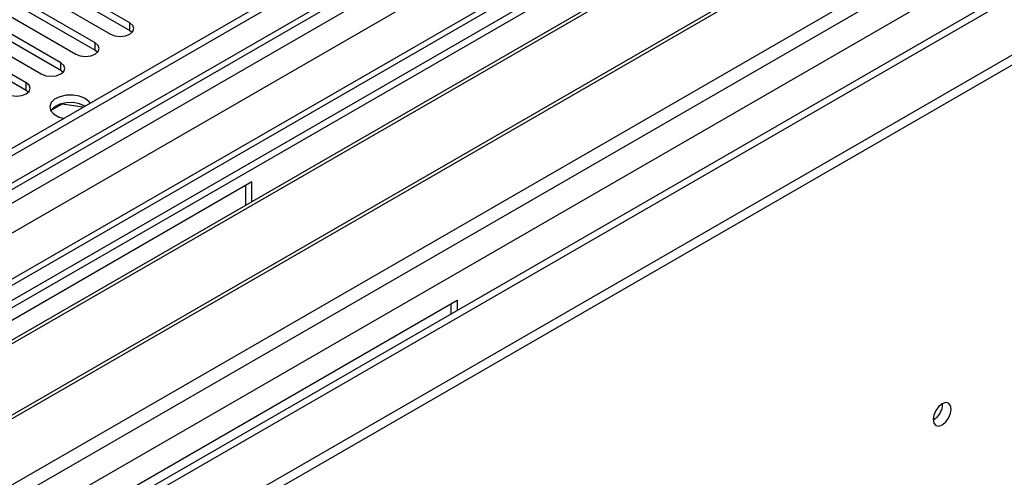
# Model space of a CAD drawing. Units: millimetres. Extents: x 4 to 11134, y 11 to 15752.
# Drawn here: x 1922 to 2083, y 1116 to 1191 of the extents above; entities that cross this region are included whole.
import ezdxf

# ---------------------------------------------------------------- set-up
doc = ezdxf.new("R2010")
doc.units = ezdxf.units.MM
doc.header["$LTSCALE"] = 53

msp = doc.modelspace()

# ---------------------------------------------------------------- linework, layer by layer
at = {"color": 7, "linetype": 'Continuous', "lineweight": 25}
for p, q in [((3267.376, 1946.973), (1642.975, 1009.226)), ((3268.437, 1946.361), (1642.975, 1008.001)), ((1641.914, 929.421), (3395.009, 1941.461)), ((3294.337, 1941.099), (1642.975, 987.788)), ((1642.975, 1002.496), (3267.815, 1940.496)), ((1641.914, 927.788), (3395.009, 1939.828)), ((3274.818, 1882.649), (1642.975, 940.606)), ((2077.492, 1235.166), (1841.672, 1099.03)), ((2077.492, 1233.941), (1842.733, 1098.418)), ((2082.082, 1231.291), (1847.323, 1095.767)), ((2082.6, 1230.992), (1847.84, 1095.468)), ((2092.696, 1225.164), (1857.937, 1089.64)), ((2093.214, 1224.865), (1858.454, 1089.341)), ((1867.834, 1083.926), (2103.655, 1220.062)), ((1940.313, 1190.264), (1917.774, 1203.275)), ((1917.774, 1202.05), (1940.313, 1189.039)), ((1914.592, 1201.438), (1937.131, 1188.427)), ((1934.656, 1186.998), (1912.117, 1200.01)), ((1908.935, 1198.173), (1931.474, 1185.161)), ((1912.117, 1198.785), (1934.656, 1185.773)), ((1929, 1183.732), (1906.461, 1196.744)), ((1903.279, 1194.907), (1925.818, 1181.896)), ((1906.461, 1195.519), (1929, 1182.508)), ((1923.343, 1180.467), (1900.804, 1193.478)), ((1900.804, 1192.254), (1923.343, 1179.242)), ((1940.313, 1189.039), (1940.706, 1188.733)), ((1934.656, 1185.773), (1935.05, 1185.467)), ((1929, 1182.508), (1929.393, 1182.202)), ((1923.343, 1179.242), (1923.736, 1178.936)), ((1929.231, 1176.969), (1927.373, 1175.896)), ((1929.231, 1176.969), (1929.231, 1177.061)), ((1932.633, 1176.442), (1929.231, 1176.969)), ((1960.289, 1164.239), (1854.93, 1103.417)), ((1959.228, 1163.627), (1959.228, 1160.369)), ((1960.289, 1160.981), (1960.289, 1164.239)), ((1888.518, 1084.027), (1993.876, 1144.85)), ((1992.816, 1144.237), (1992.816, 1142.564)), ((1993.876, 1144.85), (1993.876, 1143.177))]:
    msp.add_line(p, q, dxfattribs=at)
at = {"color": 8, "linetype": 'Continuous', "lineweight": 25}
for p, q in [((3268.437, 1941.87), (1642.975, 1003.51)), ((1642.975, 1000.246), (3273.033, 1941.259)), ((3295.837, 1940.951), (1642.975, 986.774)), ((3275.154, 1937.584), (1642.975, 995.347)), ((1642.975, 951.668), (3330.662, 1925.949)), ((1642.975, 946.769), (3332.783, 1922.275)), ((1642.975, 939.422), (3334.728, 1916.05)), ((1940.313, 1189.039), (1940.313, 1190.264)), ((1934.656, 1185.773), (1934.656, 1186.998)), ((1929, 1182.508), (1929, 1183.732)), ((1923.343, 1179.242), (1923.343, 1180.467))]:
    msp.add_line(p, q, dxfattribs=at)
at = {"color": 7, "linetype": 'Continuous', "lineweight": 25, "flags": 128}
for points in [[(1937.131, 1188.427), (1937.861, 1188.145), (1938.722, 1188.046), (1939.583, 1188.145), (1940.313, 1188.427), (1940.801, 1188.848), (1940.972, 1189.345), (1940.801, 1189.842), (1940.313, 1190.264)], [(1931.474, 1185.161), (1932.204, 1184.88), (1933.065, 1184.781), (1933.926, 1184.88), (1934.657, 1185.161), (1935.144, 1185.582), (1935.315, 1186.08), (1935.144, 1186.577), (1934.656, 1186.998)], [(1925.818, 1181.896), (1926.548, 1181.614), (1927.409, 1181.515), (1928.27, 1181.614), (1928.999, 1181.895), (1929.487, 1182.317), (1929.659, 1182.814), (1929.487, 1183.311), (1929, 1183.732)], [(1920.161, 1178.63), (1920.891, 1178.348), (1921.752, 1178.25), (1922.613, 1178.348), (1923.343, 1178.63), (1923.83, 1179.051), (1924.002, 1179.548), (1923.831, 1180.046), (1923.343, 1180.467)], [(1932.995, 1177.875), (1932.084, 1178.25), (1931.011, 1178.435), (1929.893, 1178.408), (1928.85, 1178.173), (1927.996, 1177.755), (1927.423, 1177.2), (1927.194, 1176.568), (1927.332, 1175.927), (1927.823, 1175.346), (1928.615, 1174.889), (1929.492, 1174.629)], [(1932.995, 1176.65), (1932.084, 1177.025), (1931.011, 1177.21), (1929.893, 1177.183), (1928.85, 1176.948), (1927.996, 1176.531), (1927.423, 1175.976), (1927.36, 1175.874)], [(1933.808, 1177.121), (1933.645, 1177.349), (1932.995, 1177.875)], [(2071.765, 1125.308), (2071.877, 1124.717), (2072.199, 1124.347), (2072.681, 1124.253), (2073.249, 1124.451), (2073.818, 1124.909), (2074.299, 1125.559), (2074.621, 1126.301), (2074.734, 1127.023), (2074.621, 1127.613), (2074.299, 1127.984), (2073.818, 1128.077), (2073.249, 1127.88), (2072.681, 1127.421), (2072.199, 1126.772), (2071.877, 1126.029), (2071.765, 1125.308)]]:
    msp.add_lwpolyline(points, dxfattribs=at)
at = {"color": 7, "linetype": 'Continuous', "lineweight": 25}
msp.add_arc((2070.285, 1127.877), 3.034, 299.22784, 0.77844, dxfattribs=at)

doc.saveas('drawing.dxf')
